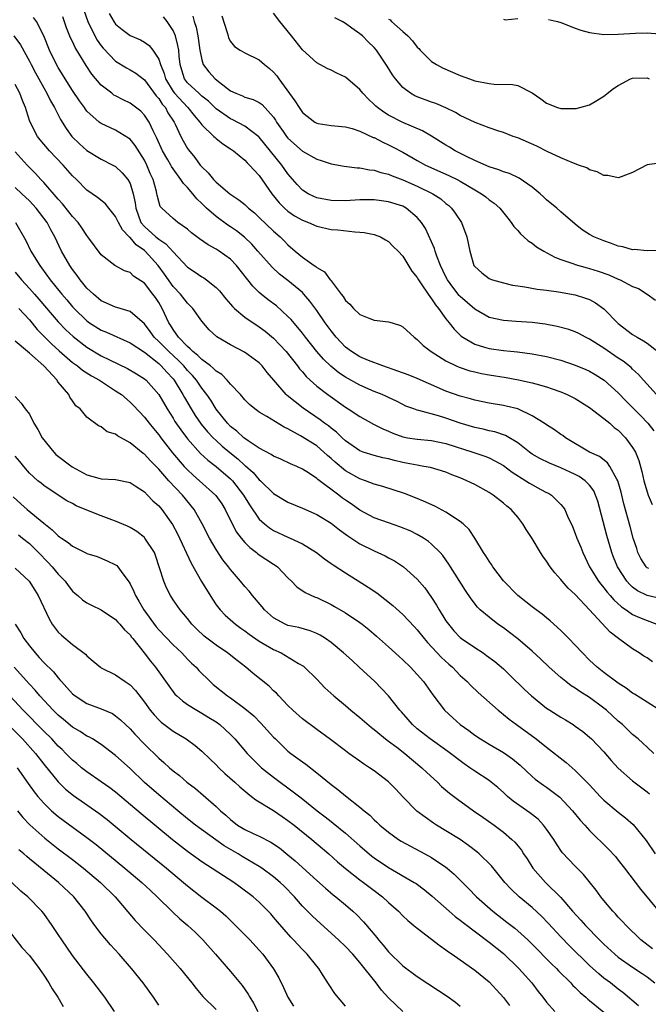
# Model space of a CAD drawing. Units: inches. Extents: x 2517000 to 2520000, y 1533000 to 1536000.
# Drawn here: x 2517172 to 2517259, y 1534886 to 1535023 of the extents above; entities that cross this region are included whole.
import ezdxf

# ---------------------------------------------------------------- set-up
doc = ezdxf.new("R2010")
doc.units = ezdxf.units.IN
doc.header["$MEASUREMENT"] = 0
doc.layers.add('LD25171533_2ft', color=53, linetype='Continuous')

msp = doc.modelspace()

# ---------------------------------------------------------------- linework, layer by layer
at = {"layer": 'LD25171533_2ft'}
for points, elevation in [([(2517180.58, 1535024.58), (2517181.13, 1535023), (2517182.11, 1535021), (2517182.43, 1535020.43), (2517183, 1535019.63), (2517183.28, 1535019.28), (2517185, 1535017.5), (2517186.53, 1535016.53), (2517187, 1535016.27), (2517187.79, 1535015.79), (2517189, 1535014.87), (2517190.66, 1535012.66), (2517191, 1535012.29), (2517191.49, 1535011.49), (2517191.93, 1535011), (2517192.29, 1535010.29), (2517193.16, 1535009), (2517193.31, 1535008.69), (2517194.08, 1535007), (2517194.39, 1535006.39), (2517195, 1535005.33), (2517195.13, 1535005.13), (2517196.04, 1535004.04), (2517196.79, 1535003), (2517197, 1535002.74), (2517197.9, 1535001.9), (2517198.62, 1535001), (2517199, 1535000.6), (2517200.89, 1534999), (2517202.17, 1534998.17), (2517203, 1534997.49), (2517203.51, 1534997), (2517204.33, 1534996.33), (2517205, 1534995.71), (2517207, 1534993.78), (2517207.89, 1534993), (2517208.46, 1534992.46), (2517209, 1534991.88), (2517210, 1534991), (2517211, 1534990.15), (2517212.64, 1534989), (2517212.87, 1534988.87), (2517213, 1534988.73), (2517214.1, 1534988.1), (2517214.89, 1534987), (2517214.95, 1534986.95), (2517215, 1534986.86), (2517216.39, 1534985), (2517216.67, 1534984.67), (2517217, 1534984.12), (2517217.6, 1534983.6), (2517218.12, 1534983), (2517219, 1534982.16), (2517220.39, 1534981.61), (2517221, 1534981.39), (2517223, 1534981.17), (2517223.51, 1534981), (2517224.65, 1534980.65), (2517225, 1534980.46), (2517226.59, 1534979), (2517227, 1534978.7), (2517227.83, 1534977.83), (2517228.92, 1534977), (2517231, 1534975.71), (2517232.44, 1534975), (2517232.83, 1534974.83), (2517234.33, 1534974.33), (2517235, 1534974.16), (2517235.95, 1534973.95), (2517237, 1534973.75), (2517239.37, 1534973.37), (2517241.08, 1534973.08), (2517243, 1534972.66), (2517243.5, 1534972.5), (2517245, 1534972.08), (2517245.81, 1534971.81), (2517247, 1534971.37), (2517247.89, 1534971), (2517249, 1534970.44), (2517251, 1534969.22), (2517253, 1534967.68), (2517253.82, 1534967), (2517254.44, 1534966.44), (2517255, 1534966.05), (2517256.01, 1534965), (2517257, 1534963.65), (2517257.38, 1534963), (2517257.84, 1534961.84), (2517258.29, 1534960.29), (2517258.56, 1534959), (2517259, 1534957.46), (2517259.15, 1534957), (2517259.7, 1534955.7)], 7322), ([(2517261, 1534942.53), (2517259, 1534943.02), (2517257.67, 1534943.67), (2517257, 1534944.18), (2517256.57, 1534944.57), (2517256.19, 1534945), (2517254.88, 1534947), (2517254.33, 1534948.33), (2517254.08, 1534949), (2517253.38, 1534951.38), (2517252.14, 1534956.14), (2517251.84, 1534957), (2517251.58, 1534957.58), (2517251, 1534958.37), (2517250.39, 1534959), (2517249.57, 1534959.57), (2517249, 1534959.88), (2517247, 1534960.81), (2517245.43, 1534961.43), (2517244.09, 1534962.09), (2517243, 1534962.72), (2517242.62, 1534963), (2517241, 1534964.28), (2517239.29, 1534965.29), (2517237.8, 1534965.8), (2517237, 1534965.95), (2517236.17, 1534966.17), (2517235, 1534966.42), (2517233, 1534967.02), (2517231, 1534967.71), (2517229.96, 1534968.04), (2517227.22, 1534968.78), (2517227, 1534968.82), (2517226.51, 1534969), (2517225.41, 1534969.41), (2517225, 1534969.61), (2517224.09, 1534970.09), (2517223, 1534970.58), (2517222.73, 1534970.73), (2517222.11, 1534971), (2517221, 1534971.44), (2517219, 1534972.3), (2517217, 1534973.42), (2517216.06, 1534974.06), (2517214.96, 1534974.96), (2517213.94, 1534975.94), (2517213.01, 1534977.01), (2517211.44, 1534979), (2517211, 1534979.59), (2517209.45, 1534981.45), (2517209, 1534981.91), (2517207.38, 1534983.38), (2517206.23, 1534984.23), (2517205.26, 1534985), (2517205, 1534985.23), (2517204.1, 1534986.1), (2517201.83, 1534989), (2517201, 1534989.87), (2517199.43, 1534991), (2517199, 1534991.29), (2517197.88, 1534991.88), (2517196.7, 1534992.7), (2517195.57, 1534993.57), (2517195, 1534994.07), (2517193.68, 1534995), (2517193, 1534995.54), (2517191.41, 1534997), (2517191.22, 1534997.22), (2517191, 1534997.9), (2517190.78, 1534998.78), (2517190.75, 1534999), (2517190.68, 1534999.32), (2517190.21, 1535001), (2517189.83, 1535001.83), (2517189.34, 1535003), (2517189, 1535003.67), (2517187.72, 1535005.72), (2517187, 1535006.59), (2517186.77, 1535006.77), (2517185, 1535007.87), (2517183, 1535008.8), (2517182.72, 1535009), (2517181, 1535010.53), (2517180.79, 1535010.79), (2517180.65, 1535011), (2517179.96, 1535011.96), (2517179, 1535013.38), (2517177.98, 1535015), (2517177.62, 1535015.62), (2517177, 1535016.61), (2517176.78, 1535017), (2517175.79, 1535019), (2517175, 1535021), (2517173.96, 1535023), (2517173.57, 1535023.57)], 7318), ([(2517259.23, 1534946.77), (2517259, 1534946.88), (2517258.88, 1534947), (2517258.16, 1534948.16), (2517257.74, 1534949), (2517257.56, 1534949.56), (2517257.06, 1534951), (2517256.64, 1534952.64), (2517255.78, 1534955.78), (2517255.5, 1534957), (2517255.4, 1534957.4), (2517254.93, 1534959), (2517254.8, 1534959.2), (2517253.8, 1534961), (2517253.48, 1534961.48), (2517252.36, 1534962.36), (2517250.98, 1534963), (2517247.65, 1534965), (2517247.29, 1534965.29), (2517247, 1534965.46), (2517246.1, 1534966.1), (2517245, 1534966.77), (2517244.68, 1534967), (2517243, 1534968.05), (2517241, 1534969), (2517239.4, 1534969.4), (2517239, 1534969.48), (2517237, 1534969.81), (2517235, 1534970.21), (2517234.4, 1534970.4), (2517233, 1534970.77), (2517231, 1534971.5), (2517228.55, 1534972.55), (2517227, 1534973.25), (2517225.74, 1534973.74), (2517224.28, 1534974.28), (2517222.23, 1534975), (2517220.23, 1534975.77), (2517219, 1534976.29), (2517217.86, 1534977), (2517217, 1534977.62), (2517215.7, 1534979), (2517215, 1534979.87), (2517214.19, 1534981), (2517213, 1534982.73), (2517212.05, 1534984.05), (2517211.22, 1534985), (2517211, 1534985.22), (2517209, 1534986.89), (2517207.81, 1534987.81), (2517206.78, 1534988.78), (2517204.81, 1534991), (2517203.95, 1534991.95), (2517202.93, 1534992.93), (2517201.82, 1534993.82), (2517201, 1534994.41), (2517200.64, 1534994.64), (2517199, 1534995.81), (2517197.65, 1534997), (2517197.32, 1534997.32), (2517197, 1534997.64), (2517196.29, 1534998.29), (2517195.76, 1534999), (2517195, 1534999.89), (2517194.43, 1535000.43), (2517194.09, 1535001), (2517193, 1535002.47), (2517192.78, 1535002.78), (2517192.68, 1535003), (2517192.27, 1535003.73), (2517191.54, 1535005), (2517190.75, 1535006.75), (2517190.21, 1535007.79), (2517189.65, 1535009), (2517189, 1535009.96), (2517188.49, 1535010.49), (2517187, 1535011.61), (2517186.07, 1535012.07), (2517185, 1535012.63), (2517184.76, 1535012.76), (2517184.45, 1535013), (2517183, 1535014.14), (2517181.69, 1535015.69), (2517180.89, 1535016.89), (2517179.38, 1535019.38), (2517179, 1535020.2), (2517178.73, 1535020.73), (2517178.14, 1535022.14), (2517177.65, 1535023.65)], 7320), ([(2517184.11, 1535024.11), (2517184.75, 1535023), (2517185, 1535022.64), (2517185.89, 1535021.89), (2517187, 1535021.07), (2517188.45, 1535020.45), (2517189, 1535020.13), (2517189.66, 1535019.66), (2517190.18, 1535019), (2517191, 1535017.75), (2517191.24, 1535017), (2517191.75, 1535015.75), (2517191.95, 1535015), (2517193, 1535013.26), (2517193.19, 1535013), (2517195.04, 1535011), (2517195.92, 1535009.92), (2517196.73, 1535009), (2517197, 1535008.62), (2517198.69, 1535007), (2517198.84, 1535006.84), (2517199, 1535006.7), (2517199.95, 1535005.95), (2517201, 1535005.28), (2517201.4, 1535005), (2517203, 1535003.67), (2517203.31, 1535003.31), (2517203.65, 1535003), (2517204.27, 1535002.27), (2517205, 1535001.53), (2517206.74, 1534999), (2517207.75, 1534997.75), (2517208.51, 1534997), (2517209, 1534996.57), (2517209.93, 1534995.93), (2517211, 1534995.32), (2517211.84, 1534995), (2517213, 1534994.47), (2517215, 1534994.01), (2517215.95, 1534993.95), (2517218.33, 1534993.67), (2517219, 1534993.66), (2517219.6, 1534993.6), (2517221, 1534993.33), (2517221.9, 1534993), (2517222.58, 1534992.58), (2517223, 1534992.36), (2517223.64, 1534991.64), (2517224.36, 1534991), (2517225, 1534990.31), (2517226.23, 1534988.23), (2517227, 1534987.33), (2517227.18, 1534987), (2517227.56, 1534986.44), (2517228.5, 1534985), (2517229, 1534984.35), (2517229.52, 1534983.52), (2517229.96, 1534983), (2517231, 1534981.57), (2517231.46, 1534981), (2517232.12, 1534980.12), (2517233.14, 1534979.14), (2517233.34, 1534979), (2517235, 1534978.02), (2517236.37, 1534977.63), (2517237, 1534977.43), (2517239, 1534977.17), (2517240.97, 1534976.97), (2517243, 1534976.7), (2517245, 1534976.31), (2517247, 1534975.79), (2517249, 1534975.11), (2517250.48, 1534974.48), (2517251, 1534974.25), (2517251.79, 1534973.79), (2517253.02, 1534973.02), (2517255, 1534971.23), (2517256.1, 1534970.1), (2517258.1, 1534968.1), (2517259.12, 1534967), (2517259.97, 1534965.97)], 7324), ([(2517260.33, 1534971), (2517258.51, 1534973), (2517257.81, 1534973.81), (2517257, 1534974.54), (2517256.78, 1534974.78), (2517255.67, 1534975.67), (2517255, 1534976.09), (2517253, 1534977.46), (2517251, 1534978.74), (2517250.45, 1534979), (2517249.52, 1534979.52), (2517249, 1534979.76), (2517248.09, 1534980.09), (2517246.5, 1534980.5), (2517244.8, 1534980.8), (2517243, 1534981.04), (2517240.79, 1534981.21), (2517239, 1534981.33), (2517237, 1534981.76), (2517235, 1534982.89), (2517233, 1534984.67), (2517232.84, 1534984.84), (2517231.96, 1534985.96), (2517231.22, 1534987), (2517231, 1534987.42), (2517230.23, 1534989), (2517229.72, 1534990.28), (2517229.48, 1534991), (2517229.39, 1534991.39), (2517228.15, 1534994.15), (2517227.59, 1534995), (2517227, 1534995.7), (2517225.46, 1534997), (2517225, 1534997.25), (2517223, 1534997.89), (2517222.02, 1534998.02), (2517221, 1534998.13), (2517219, 1534998.13), (2517217, 1534998.03), (2517215, 1534998.06), (2517213, 1534998.45), (2517212.61, 1534998.61), (2517211.81, 1534999), (2517211, 1534999.51), (2517210.27, 1535000.27), (2517209, 1535001.78), (2517208.16, 1535003), (2517205, 1535006.89), (2517204.94, 1535006.94), (2517203, 1535008.44), (2517201.32, 1535009.32), (2517201, 1535009.44), (2517199, 1535010.83), (2517197.91, 1535011.91), (2517197, 1535012.62), (2517196.81, 1535012.81), (2517196.57, 1535013), (2517195, 1535014.47), (2517194.6, 1535015), (2517194.21, 1535016.21), (2517193.98, 1535017), (2517193.84, 1535018.16), (2517193.78, 1535019), (2517193.68, 1535019.68), (2517193.33, 1535021), (2517193, 1535021.77), (2517192.17, 1535023), (2517191.67, 1535023.67)], 7326), ([(2517195.76, 1535023.76), (2517195.95, 1535023), (2517196.21, 1535022.21), (2517196.45, 1535021), (2517196.73, 1535019), (2517197, 1535017.68), (2517197.21, 1535017), (2517197.98, 1535015.98), (2517198.88, 1535015), (2517199.49, 1535014.51), (2517201, 1535013.36), (2517201.76, 1535013), (2517202.65, 1535012.65), (2517203, 1535012.48), (2517204.15, 1535012.15), (2517205, 1535011.72), (2517205.42, 1535011.42), (2517207, 1535009.68), (2517207.27, 1535009.27), (2517207.42, 1535009), (2517208.31, 1535007.69), (2517208.78, 1535007), (2517209, 1535006.73), (2517211, 1535004.95), (2517213, 1535003.8), (2517213.63, 1535003.63), (2517215, 1535003.15), (2517216.84, 1535002.84), (2517218.62, 1535002.62), (2517219, 1535002.61), (2517220.33, 1535002.33), (2517221, 1535002.29), (2517221.95, 1535001.95), (2517223, 1535001.75), (2517223.5, 1535001.5), (2517225, 1535000.96), (2517227, 1535000.07), (2517229.19, 1534999), (2517230.27, 1534998.27), (2517231, 1534997.66), (2517231.38, 1534997.38), (2517231.78, 1534997), (2517232.29, 1534996.29), (2517233.18, 1534995), (2517233.92, 1534993), (2517234.31, 1534991), (2517234.9, 1534989), (2517235, 1534988.85), (2517235.98, 1534987.98), (2517237, 1534987.18), (2517237.12, 1534987.12), (2517237.47, 1534987), (2517239, 1534986.57), (2517240.28, 1534986.28), (2517241, 1534986.16), (2517241.98, 1534986.02), (2517243.69, 1534985.69), (2517245, 1534985.57), (2517246.65, 1534985.35), (2517249, 1534984.89), (2517250.45, 1534984.45), (2517251, 1534984.24), (2517251.81, 1534983.81), (2517253, 1534982.97), (2517255, 1534980.91), (2517257, 1534979.4), (2517257.62, 1534979), (2517258.52, 1534978.52), (2517259, 1534978.18), (2517260.51, 1534977)], 7328), ([(2517199.81, 1535023.81), (2517200.53, 1535021.47), (2517200.65, 1535021), (2517200.73, 1535020.73), (2517201, 1535020.21), (2517201.54, 1535019.54), (2517202.35, 1535019), (2517203, 1535018.63), (2517205, 1535017.68), (2517205.74, 1535017), (2517206.44, 1535016.44), (2517207, 1535015.94), (2517207.43, 1535015.43), (2517207.72, 1535015), (2517209.97, 1535011.97), (2517210.55, 1535011), (2517211, 1535010.34), (2517212.73, 1535009), (2517213, 1535008.84), (2517213.19, 1535008.81), (2517215, 1535008.53), (2517215.52, 1535008.48), (2517217, 1535008.31), (2517217.92, 1535008.08), (2517219, 1535007.71), (2517220.86, 1535006.86), (2517221, 1535006.82), (2517222.19, 1535006.19), (2517223, 1535005.84), (2517223.56, 1535005.56), (2517225, 1535004.78), (2517227, 1535003.63), (2517228.15, 1535003), (2517231, 1535001.75), (2517231.51, 1535001.51), (2517232.55, 1535001), (2517233, 1535000.75), (2517235, 1534999.54), (2517235.96, 1534999), (2517236.55, 1534998.55), (2517237, 1534998.16), (2517237.69, 1534997.69), (2517238.49, 1534997), (2517239.6, 1534995.6), (2517240.08, 1534995), (2517240.45, 1534994.45), (2517241, 1534993.87), (2517241.4, 1534993.4), (2517241.86, 1534993), (2517242.45, 1534992.45), (2517243, 1534992.12), (2517243.62, 1534991.62), (2517244.61, 1534991), (2517246.14, 1534990.14), (2517247, 1534989.82), (2517248.79, 1534989.21), (2517249, 1534989.13), (2517250.66, 1534988.66), (2517251, 1534988.58), (2517252.2, 1534988.2), (2517253.69, 1534987.69), (2517255, 1534987.1), (2517255.25, 1534987), (2517257, 1534986.09), (2517257.79, 1534985.79), (2517259.03, 1534985), (2517260.19, 1534984.19)], 7330), ([(2517261, 1534991.11), (2517259, 1534991.03), (2517257.21, 1534991.21), (2517257, 1534991.2), (2517255.61, 1534991.61), (2517255, 1534991.71), (2517254.07, 1534992.07), (2517253, 1534992.42), (2517251.6, 1534993), (2517251, 1534993.33), (2517249.99, 1534993.99), (2517249, 1534994.76), (2517247, 1534996.48), (2517246.42, 1534997), (2517245, 1534998.16), (2517244.56, 1534998.56), (2517244.11, 1534999), (2517243, 1534999.91), (2517241.19, 1535001.19), (2517239.83, 1535001.83), (2517239, 1535002.07), (2517238.34, 1535002.34), (2517237, 1535002.76), (2517235, 1535003.64), (2517233.76, 1535004.24), (2517232.28, 1535005), (2517231.5, 1535005.5), (2517231, 1535005.78), (2517229, 1535007.02), (2517227.75, 1535007.75), (2517225, 1535008.92), (2517223, 1535009.97), (2517222.35, 1535010.35), (2517221.48, 1535011), (2517221.23, 1535011.23), (2517221, 1535011.46), (2517220.19, 1535012.19), (2517219.42, 1535013), (2517219, 1535013.52), (2517217, 1535015.24), (2517215.8, 1535015.8), (2517215, 1535016.23), (2517214.45, 1535016.45), (2517213, 1535017.24), (2517211, 1535019.07), (2517209.48, 1535021), (2517207.86, 1535023), (2517207, 1535024.15)], 7332), ([(2517260.75, 1535003.25), (2517259, 1535003.05), (2517257, 1535001.97), (2517255.38, 1535001.38), (2517255, 1535001.22), (2517253.54, 1535001.54), (2517253, 1535001.54), (2517252.06, 1535002.06), (2517251, 1535002.35), (2517250.6, 1535002.6), (2517249.44, 1535003), (2517249.13, 1535003.13), (2517248.76, 1535003.24), (2517247, 1535003.99), (2517245.11, 1535004.89), (2517243.64, 1535005.64), (2517241, 1535006.78), (2517240.34, 1535007), (2517239, 1535007.52), (2517238.23, 1535007.77), (2517237, 1535008.19), (2517235.07, 1535008.93), (2517233, 1535009.93), (2517232.34, 1535010.34), (2517231, 1535010.97), (2517229.57, 1535011.57), (2517229, 1535011.76), (2517227, 1535012.51), (2517226.67, 1535012.67), (2517226.07, 1535013), (2517225, 1535013.82), (2517223.96, 1535015), (2517223.56, 1535015.56), (2517222.8, 1535016.8), (2517221.34, 1535019), (2517221, 1535019.39), (2517220.18, 1535020.18), (2517219.38, 1535021), (2517219, 1535021.31), (2517217.9, 1535022.1), (2517217, 1535022.71), (2517216.53, 1535023), (2517215.54, 1535023.54)], 7334), ([(2517223, 1535023.33), (2517223.22, 1535023.22), (2517223.43, 1535023), (2517225, 1535021.62), (2517225.68, 1535021), (2517226.33, 1535020.33), (2517227, 1535019.44), (2517227.24, 1535019.24), (2517227.43, 1535019), (2517229, 1535017.44), (2517229.67, 1535017), (2517230.54, 1535016.54), (2517233, 1535015.5), (2517234.29, 1535015), (2517235, 1535014.75), (2517237, 1535014.36), (2517237.72, 1535014.28), (2517240.25, 1535014.25), (2517241, 1535014.08), (2517242.9, 1535013.1), (2517243, 1535013.06), (2517244.21, 1535012.21), (2517245, 1535011.61), (2517246.53, 1535011), (2517247, 1535010.86), (2517249, 1535010.86), (2517249.13, 1535010.87), (2517249.63, 1535011), (2517251, 1535011.38), (2517251.99, 1535011.99), (2517253, 1535012.58), (2517254.33, 1535013.67), (2517255, 1535014.11), (2517255.57, 1535014.43), (2517256.72, 1535015), (2517257, 1535015.1), (2517259, 1535015.14), (2517259.11, 1535015.11), (2517259.32, 1535015)], 7336), ([(2517239, 1535023.32), (2517239.26, 1535023.26), (2517241, 1535023.42)], 7338), ([(2517245.27, 1535023.27), (2517246.54, 1535023), (2517247, 1535022.87), (2517249, 1535022.07), (2517249.79, 1535021.79), (2517251, 1535021.46), (2517253, 1535021.22), (2517255, 1535021.26), (2517257.4, 1535021.4), (2517259, 1535021.45), (2517260.72, 1535021.28)], 7338), ([(2517170.8, 1535021), (2517171.76, 1535019.76), (2517173, 1535017.47), (2517173.23, 1535017), (2517173.84, 1535015.84), (2517175, 1535013.76), (2517175.44, 1535013), (2517175.94, 1535011.94), (2517176.49, 1535011), (2517177.33, 1535009.33), (2517178.1, 1535008.1), (2517178.91, 1535007), (2517179.95, 1535005.95), (2517181, 1535005.01), (2517183, 1535003.81), (2517184.61, 1535003), (2517185, 1535002.78), (2517185.92, 1535001.92), (2517186.68, 1535001), (2517187, 1535000.42), (2517187.46, 1534999), (2517187.72, 1534997.72), (2517187.8, 1534997), (2517188.53, 1534995), (2517189, 1534994.42), (2517190.59, 1534993), (2517191, 1534992.66), (2517192.01, 1534992.01), (2517193, 1534990.91), (2517195, 1534988.77), (2517196.07, 1534988.07), (2517197, 1534987.41), (2517197.27, 1534987.27), (2517197.65, 1534987), (2517199, 1534985.94), (2517199.45, 1534985.46), (2517200.35, 1534984.35), (2517201, 1534983.61), (2517201.27, 1534983.27), (2517201.55, 1534983), (2517203, 1534981.79), (2517204.14, 1534981), (2517204.66, 1534980.66), (2517205, 1534980.45), (2517205.84, 1534979.84), (2517207, 1534978.88), (2517208.75, 1534977), (2517210.32, 1534975), (2517210.6, 1534974.6), (2517211, 1534974.16), (2517211.52, 1534973.52), (2517212.09, 1534973), (2517213, 1534972.2), (2517214.55, 1534971), (2517217, 1534969.25), (2517217.4, 1534969), (2517219, 1534967.93), (2517220.89, 1534966.89), (2517222.21, 1534966.21), (2517223, 1534965.9), (2517223.62, 1534965.62), (2517225, 1534965.13), (2517225.64, 1534965), (2517227, 1534964.77), (2517229, 1534964.6), (2517231, 1534964.21), (2517234.76, 1534963), (2517236.41, 1534962.41), (2517237, 1534962.17), (2517237.79, 1534961.79), (2517239, 1534961.12), (2517240.21, 1534960.21), (2517242.13, 1534959), (2517242.65, 1534958.65), (2517244.21, 1534957.79), (2517245, 1534957.38), (2517245.26, 1534957.26), (2517245.69, 1534957), (2517247, 1534955.7), (2517247.33, 1534955.33), (2517247.54, 1534955), (2517247.93, 1534954.07), (2517248.61, 1534952.61), (2517249, 1534951.66), (2517249.23, 1534951), (2517249.76, 1534949.76), (2517250.04, 1534949), (2517251, 1534947), (2517252.23, 1534945), (2517252.56, 1534944.56), (2517253, 1534944.06), (2517253.46, 1534943.46), (2517253.86, 1534943), (2517254.38, 1534942.38), (2517255.43, 1534941.43), (2517256.09, 1534941), (2517257, 1534940.36), (2517257.94, 1534939.94), (2517259, 1534939.5), (2517260.36, 1534939)], 7316), ([(2517259.77, 1534933.77), (2517259, 1534934.3), (2517258.56, 1534934.56), (2517257.91, 1534935), (2517257, 1534935.56), (2517255.01, 1534937.01), (2517253.88, 1534937.88), (2517251, 1534941.02), (2517249, 1534943.12), (2517248.02, 1534944.02), (2517247.17, 1534945), (2517247, 1534945.22), (2517246.15, 1534946.15), (2517245.5, 1534947), (2517245, 1534947.8), (2517244.48, 1534948.48), (2517244.15, 1534949), (2517243, 1534950.94), (2517242.18, 1534952.18), (2517241.72, 1534953), (2517241, 1534953.92), (2517240.09, 1534955), (2517239.47, 1534955.47), (2517239, 1534955.88), (2517237.58, 1534957), (2517237, 1534957.36), (2517235, 1534958.46), (2517233.89, 1534959), (2517233, 1534959.38), (2517231.83, 1534959.83), (2517231, 1534960.18), (2517228.83, 1534960.83), (2517227.91, 1534961), (2517227, 1534961.15), (2517225.47, 1534961.47), (2517225, 1534961.55), (2517223.82, 1534961.82), (2517223, 1534962.04), (2517222.21, 1534962.21), (2517221, 1534962.51), (2517219.47, 1534963), (2517219, 1534963.17), (2517217, 1534964.57), (2517216.53, 1534965), (2517215.75, 1534965.75), (2517215, 1534966.31), (2517214.63, 1534966.63), (2517214.1, 1534967), (2517213.48, 1534967.48), (2517211.13, 1534969.13), (2517208.88, 1534970.88), (2517208.74, 1534971), (2517207.01, 1534973), (2517206.1, 1534974.1), (2517205.42, 1534975), (2517205, 1534975.43), (2517202.94, 1534976.94), (2517201, 1534977.94), (2517199.07, 1534979.07), (2517198.04, 1534980.04), (2517197, 1534981.25), (2517195.74, 1534983), (2517195.38, 1534983.38), (2517195, 1534983.73), (2517194.01, 1534985), (2517193, 1534986.07), (2517191.79, 1534987.79), (2517190.91, 1534989), (2517189.09, 1534991), (2517189, 1534991.08), (2517187.87, 1534991.87), (2517187, 1534992.89), (2517186.93, 1534992.93), (2517186.88, 1534993), (2517185.95, 1534993.95), (2517185.38, 1534995), (2517185.27, 1534995.27), (2517185, 1534995.84), (2517184.04, 1534997), (2517183.59, 1534997.59), (2517182.48, 1534998.48), (2517181, 1534999.49), (2517179.53, 1535001), (2517179, 1535001.51), (2517177.69, 1535003), (2517175.79, 1535005), (2517174.51, 1535006.51), (2517174.13, 1535007), (2517173.06, 1535009.06), (2517172.57, 1535010.57), (2517172.44, 1535011), (2517172.02, 1535012.02), (2517171.65, 1535013), (2517171, 1535014.22)], 7314), ([(2517260.93, 1534926.93), (2517259, 1534928.12), (2517257.25, 1534929.25), (2517257, 1534929.4), (2517256.1, 1534930.1), (2517255, 1534930.77), (2517253, 1534932.27), (2517252.06, 1534933), (2517251, 1534934.01), (2517250, 1534935), (2517249, 1534936.1), (2517248.11, 1534937), (2517247.57, 1534937.57), (2517247, 1534938.12), (2517245.49, 1534939.49), (2517245, 1534939.88), (2517244.4, 1534940.4), (2517243.55, 1534941), (2517243, 1534941.42), (2517242.14, 1534942.14), (2517241, 1534943), (2517239, 1534945.05), (2517237.52, 1534947), (2517237.33, 1534947.33), (2517237, 1534947.77), (2517236.53, 1534948.53), (2517236.21, 1534949), (2517235, 1534951), (2517234.21, 1534952.21), (2517233.38, 1534953), (2517233, 1534953.32), (2517232.17, 1534953.83), (2517231, 1534954.62), (2517229.45, 1534955.45), (2517227.86, 1534956.14), (2517227, 1534956.54), (2517225.24, 1534957.24), (2517222.21, 1534958.21), (2517221, 1534958.54), (2517219.8, 1534959), (2517219, 1534959.26), (2517217, 1534960.38), (2517215.57, 1534961.57), (2517215, 1534962.12), (2517214.52, 1534962.52), (2517214.01, 1534963), (2517213, 1534963.84), (2517210.76, 1534965.24), (2517209, 1534966.22), (2517208.46, 1534966.46), (2517206.05, 1534967.95), (2517205, 1534968.56), (2517204.74, 1534968.73), (2517204.39, 1534969), (2517203.63, 1534969.63), (2517203, 1534970.26), (2517202.38, 1534971), (2517201, 1534972.47), (2517200.55, 1534973), (2517199.79, 1534973.79), (2517199, 1534974.28), (2517198.65, 1534974.65), (2517198.22, 1534975), (2517197, 1534975.91), (2517196.46, 1534976.46), (2517195.74, 1534977), (2517195.4, 1534977.4), (2517195, 1534977.7), (2517193.75, 1534979), (2517193, 1534980.09), (2517192.66, 1534980.66), (2517192.42, 1534981), (2517191.49, 1534983), (2517191, 1534983.83), (2517190.53, 1534984.53), (2517190.2, 1534985), (2517189, 1534986.52), (2517187.5, 1534987.5), (2517187, 1534988.01), (2517186.24, 1534988.24), (2517184.9, 1534989), (2517183, 1534990.48), (2517181.15, 1534993), (2517181, 1534993.17), (2517180.27, 1534994.27), (2517179.76, 1534995), (2517179, 1534995.82), (2517178.49, 1534996.49), (2517177.61, 1534997.61), (2517177, 1534998.26), (2517175, 1535000.57), (2517174.59, 1535001), (2517173.84, 1535001.84), (2517172.7, 1535003), (2517171, 1535004.84)], 7312), ([(2517259.97, 1534921), (2517259, 1534921.85), (2517258.41, 1534922.41), (2517257.75, 1534923), (2517257, 1534923.62), (2517255.57, 1534925), (2517255, 1534925.48), (2517253.37, 1534927), (2517253, 1534927.31), (2517251, 1534928.8), (2517249.62, 1534929.62), (2517249, 1534930.08), (2517248.42, 1534930.42), (2517247.68, 1534931), (2517247, 1534931.57), (2517245.39, 1534933), (2517244.17, 1534934.17), (2517243, 1534935.24), (2517241, 1534936.97), (2517239.86, 1534937.86), (2517239, 1534938.49), (2517238.24, 1534939), (2517237, 1534939.96), (2517235.78, 1534941), (2517235.39, 1534941.39), (2517234.53, 1534942.53), (2517233.72, 1534943.72), (2517231.39, 1534947.39), (2517230.56, 1534948.56), (2517230.17, 1534949), (2517229, 1534950.16), (2517228.55, 1534950.55), (2517227.85, 1534951), (2517227, 1534951.5), (2517226, 1534952), (2517224.58, 1534952.58), (2517223, 1534953.11), (2517221, 1534953.85), (2517219, 1534954.91), (2517217.78, 1534955.78), (2517217, 1534956.29), (2517216.59, 1534956.59), (2517216.06, 1534957), (2517213.17, 1534959.17), (2517213, 1534959.33), (2517212.01, 1534959.99), (2517211, 1534960.63), (2517210.22, 1534961), (2517209.36, 1534961.36), (2517207.99, 1534961.99), (2517207, 1534962.43), (2517206.67, 1534962.67), (2517205, 1534963.56), (2517203.44, 1534964.56), (2517203, 1534964.87), (2517202.83, 1534965), (2517201.89, 1534965.89), (2517201, 1534966.56), (2517200.57, 1534967), (2517199, 1534968.99), (2517198.24, 1534970.24), (2517197.71, 1534971), (2517197, 1534971.9), (2517196.27, 1534973), (2517195.68, 1534973.68), (2517195, 1534974.38), (2517194.48, 1534975), (2517193.75, 1534975.75), (2517192.39, 1534977), (2517191, 1534978.42), (2517190.38, 1534979), (2517189.81, 1534979.81), (2517189, 1534980.86), (2517187, 1534982.59), (2517185.16, 1534983.16), (2517185, 1534983.2), (2517183, 1534984.09), (2517181.9, 1534985), (2517181, 1534985.86), (2517180.06, 1534987), (2517179.62, 1534987.62), (2517179, 1534988.44), (2517178.61, 1534989), (2517177.48, 1534991), (2517176.54, 1534993), (2517175.99, 1534993.98), (2517175.47, 1534995), (2517173.94, 1534997), (2517173.49, 1534997.49), (2517173, 1534997.99), (2517171.95, 1534999), (2517171, 1534999.89)], 7310), ([(2517171.05, 1534995), (2517172.47, 1534992.47), (2517173.21, 1534991), (2517174.43, 1534989), (2517174.68, 1534988.68), (2517175.89, 1534987), (2517177.29, 1534985.29), (2517177.5, 1534985), (2517178.2, 1534984.2), (2517179, 1534983.23), (2517179.21, 1534983), (2517181, 1534981.27), (2517181.38, 1534981), (2517183, 1534979.97), (2517183.71, 1534979.71), (2517187, 1534978.24), (2517189, 1534976.91), (2517191, 1534975.34), (2517191.36, 1534975), (2517192.11, 1534974.11), (2517193, 1534973.2), (2517193.17, 1534973), (2517194.37, 1534971), (2517194.58, 1534970.58), (2517195.51, 1534969), (2517196.08, 1534968.08), (2517196.91, 1534966.9), (2517197.81, 1534965.81), (2517198.57, 1534965), (2517199, 1534964.59), (2517199.83, 1534963.83), (2517200.92, 1534962.92), (2517202.03, 1534962.03), (2517203, 1534961.13), (2517203.08, 1534961.08), (2517204.13, 1534960.13), (2517205, 1534959.13), (2517205.16, 1534959), (2517207, 1534957.21), (2517209, 1534956.01), (2517211, 1534955.16), (2517213, 1534954.28), (2517215, 1534953.07), (2517216.16, 1534952.16), (2517217, 1534951.57), (2517217.32, 1534951.32), (2517219, 1534950.21), (2517221, 1534949.22), (2517221.52, 1534949), (2517222.52, 1534948.52), (2517223, 1534948.25), (2517223.82, 1534947.82), (2517225.07, 1534947), (2517227, 1534945.29), (2517228.05, 1534944.05), (2517229, 1534942.71), (2517229.67, 1534941.67), (2517230.05, 1534941), (2517231, 1534939.47), (2517231.33, 1534939), (2517232.09, 1534938.09), (2517233, 1534937.15), (2517233.18, 1534937), (2517235, 1534935.74), (2517236.16, 1534935), (2517236.66, 1534934.66), (2517237.8, 1534933.8), (2517239, 1534932.76), (2517239.9, 1534931.9), (2517241.92, 1534929.92), (2517242.89, 1534929), (2517245, 1534927.31), (2517245.46, 1534927), (2517247, 1534926.02), (2517247.65, 1534925.65), (2517248.72, 1534925), (2517249, 1534924.81), (2517250.04, 1534924.04), (2517251, 1534923.24), (2517251.26, 1534923), (2517253, 1534921.19), (2517254.02, 1534920.02), (2517255, 1534918.93), (2517257, 1534917.19), (2517259, 1534915.65), (2517259.35, 1534915.35)], 7308), ([(2517171, 1534988.08), (2517171.87, 1534987), (2517173, 1534985.79), (2517173.68, 1534985), (2517174.31, 1534984.31), (2517176.14, 1534982.14), (2517177, 1534981.14), (2517178.05, 1534980.05), (2517179.08, 1534979.08), (2517181, 1534977.6), (2517183, 1534976.43), (2517184.14, 1534975.86), (2517186.66, 1534974.66), (2517187.91, 1534973.91), (2517189, 1534973.2), (2517189.24, 1534973), (2517191, 1534971.01), (2517192.17, 1534969), (2517193, 1534967.72), (2517193.26, 1534967.26), (2517194.07, 1534966.07), (2517195, 1534964.82), (2517196.81, 1534962.81), (2517197.85, 1534961.85), (2517199, 1534961), (2517201, 1534959.27), (2517201.27, 1534959), (2517202.8, 1534957), (2517203.62, 1534955.62), (2517205, 1534953.65), (2517205.72, 1534953), (2517206.43, 1534952.43), (2517207, 1534952.07), (2517209, 1534951.13), (2517209.32, 1534951), (2517211, 1534950.21), (2517212.97, 1534949), (2517214.1, 1534948.1), (2517215, 1534947.47), (2517215.27, 1534947.27), (2517217, 1534946.15), (2517220.18, 1534944.18), (2517221.35, 1534943.35), (2517223.59, 1534941.59), (2517225, 1534940.35), (2517226.63, 1534938.63), (2517227, 1534938.23), (2517227.95, 1534937), (2517228.43, 1534936.43), (2517230.37, 1534934.37), (2517231.41, 1534933.41), (2517231.9, 1534933), (2517233, 1534931.87), (2517233.96, 1534931), (2517234.46, 1534930.46), (2517235.48, 1534929.48), (2517238.27, 1534927), (2517238.67, 1534926.67), (2517239, 1534926.43), (2517239.78, 1534925.78), (2517240.81, 1534925), (2517243.56, 1534923), (2517245, 1534921.88), (2517247.74, 1534919.74), (2517248.56, 1534919), (2517249, 1534918.63), (2517250.81, 1534916.81), (2517251, 1534916.59), (2517252.48, 1534915), (2517253, 1534914.47), (2517255, 1534912.8), (2517256.01, 1534912.01), (2517257.06, 1534911.06), (2517258.86, 1534908.86), (2517260.15, 1534907)], 7306), ([(2517171.54, 1534983), (2517173, 1534981.43), (2517174.09, 1534980.09), (2517176.07, 1534978.07), (2517177.12, 1534977.12), (2517179, 1534975.49), (2517179.68, 1534975), (2517180.4, 1534974.4), (2517181.62, 1534973.62), (2517182.73, 1534973), (2517185, 1534971.55), (2517185.8, 1534971), (2517187, 1534969.97), (2517187.49, 1534969.49), (2517189, 1534967.84), (2517189.65, 1534967), (2517190.26, 1534966.26), (2517191, 1534965.4), (2517191.29, 1534965), (2517192.91, 1534962.91), (2517194.53, 1534961), (2517195, 1534960.51), (2517195.78, 1534959.78), (2517196.68, 1534959), (2517198.95, 1534956.95), (2517199.77, 1534955.77), (2517200.25, 1534955), (2517201.22, 1534953), (2517201.84, 1534951.84), (2517202.47, 1534951), (2517203, 1534950.37), (2517203.69, 1534949.69), (2517204.62, 1534949), (2517204.82, 1534948.82), (2517205, 1534948.69), (2517207, 1534947.36), (2517207.22, 1534947.22), (2517207.52, 1534947), (2517209, 1534945.45), (2517209.47, 1534945), (2517210.22, 1534944.22), (2517211.4, 1534943.4), (2517212.77, 1534942.77), (2517213, 1534942.7), (2517215, 1534941.75), (2517215.49, 1534941.49), (2517217, 1534940.6), (2517219, 1534939.24), (2517219.31, 1534939), (2517220.25, 1534938.25), (2517221.33, 1534937.33), (2517223, 1534935.84), (2517224.48, 1534934.48), (2517225, 1534934.02), (2517226.04, 1534933), (2517227, 1534931.99), (2517227.87, 1534931), (2517229.17, 1534929.17), (2517230.81, 1534927), (2517231.95, 1534925.95), (2517233, 1534925.01), (2517234.18, 1534924.18), (2517235, 1534923.55), (2517235.8, 1534923), (2517237, 1534922.26), (2517239, 1534921.11), (2517240.25, 1534920.25), (2517241.34, 1534919.34), (2517243, 1534917.76), (2517243.4, 1534917.4), (2517244.57, 1534916.57), (2517245, 1534916.3), (2517245.75, 1534915.75), (2517246.88, 1534914.88), (2517248.63, 1534913), (2517249.68, 1534911.68), (2517250.32, 1534911), (2517251, 1534910.23), (2517253.64, 1534907.64), (2517254.6, 1534906.6), (2517255, 1534906.12), (2517255.88, 1534905), (2517258.08, 1534902.08), (2517260.8, 1534898.8)], 7304), ([(2517259.77, 1534893.77), (2517258.15, 1534895), (2517256.09, 1534897), (2517255.58, 1534897.58), (2517255, 1534898.18), (2517254.63, 1534898.63), (2517254.24, 1534899), (2517253, 1534900.47), (2517252.57, 1534901), (2517251.92, 1534901.92), (2517250.13, 1534904.13), (2517249, 1534905.26), (2517247.2, 1534907.2), (2517246.38, 1534908.37), (2517246, 1534909), (2517245, 1534910.45), (2517244.59, 1534911), (2517243.82, 1534911.82), (2517242.7, 1534912.7), (2517240.34, 1534914.34), (2517239.56, 1534915), (2517239, 1534915.53), (2517238.22, 1534916.22), (2517237.29, 1534917), (2517237, 1534917.22), (2517235, 1534918.51), (2517234.32, 1534919), (2517233.53, 1534919.53), (2517231.26, 1534921.26), (2517228.79, 1534923), (2517227, 1534924.42), (2517226.33, 1534925), (2517225.72, 1534925.72), (2517224.79, 1534926.79), (2517224.59, 1534927), (2517223.01, 1534929.01), (2517222.04, 1534930.04), (2517221.08, 1534931), (2517218.93, 1534933), (2517217.92, 1534933.92), (2517216.75, 1534935), (2517215, 1534936.44), (2517214.21, 1534937), (2517213.47, 1534937.47), (2517213, 1534937.7), (2517212.08, 1534938.08), (2517210.52, 1534938.52), (2517209, 1534938.84), (2517208.61, 1534939), (2517207, 1534939.88), (2517205.73, 1534941), (2517205.41, 1534941.41), (2517204.08, 1534943), (2517203.6, 1534943.6), (2517203, 1534944.26), (2517202.4, 1534945), (2517201, 1534946.63), (2517200.73, 1534947), (2517199.95, 1534947.95), (2517199, 1534949.4), (2517198.06, 1534951), (2517197.06, 1534953), (2517195.95, 1534955), (2517194.32, 1534957), (2517192.43, 1534959), (2517191, 1534960.61), (2517189.8, 1534961.8), (2517189, 1534962.68), (2517188.81, 1534962.81), (2517187, 1534964.29), (2517185.24, 1534965.25), (2517185, 1534965.48), (2517183.83, 1534965.83), (2517183, 1534966.53), (2517182.63, 1534966.63), (2517181, 1534967.85), (2517180.07, 1534969), (2517179.45, 1534969.45), (2517179, 1534970.12), (2517178.63, 1534970.63), (2517178.48, 1534971), (2517177, 1534972.75), (2517176.89, 1534972.89), (2517176.84, 1534973), (2517175.01, 1534975), (2517173, 1534976.79), (2517172.71, 1534977), (2517171, 1534978.43)], 7302), ([(2517171, 1534970.72), (2517171.83, 1534969.83), (2517172.38, 1534969), (2517173, 1534968.27), (2517173.59, 1534967), (2517174.15, 1534966.15), (2517174.79, 1534965), (2517176.37, 1534963), (2517176.67, 1534962.67), (2517178.94, 1534960.94), (2517181, 1534959.82), (2517182.65, 1534959.35), (2517183, 1534959.28), (2517185, 1534959.19), (2517187, 1534958.75), (2517187.7, 1534958.3), (2517189, 1534957.43), (2517189.44, 1534957), (2517190.19, 1534956.19), (2517191, 1534955.49), (2517191.42, 1534955), (2517192.92, 1534952.92), (2517193.61, 1534951.61), (2517195.51, 1534947.51), (2517196.97, 1534944.97), (2517198.49, 1534942.49), (2517199, 1534941.72), (2517199.54, 1534941), (2517200.24, 1534940.24), (2517201.68, 1534939), (2517202.45, 1534938.45), (2517203, 1534938.09), (2517203.61, 1534937.61), (2517205, 1534936.63), (2517207, 1534935.46), (2517208.04, 1534935), (2517208.66, 1534934.66), (2517210.46, 1534933.54), (2517211.14, 1534933.14), (2517211.31, 1534933), (2517213, 1534931.33), (2517214.15, 1534930.15), (2517215.39, 1534929), (2517217, 1534927.67), (2517217.76, 1534927), (2517219, 1534925.99), (2517220.61, 1534924.61), (2517221, 1534924.32), (2517222.83, 1534922.83), (2517223, 1534922.72), (2517224.16, 1534921.84), (2517225.25, 1534921), (2517226.19, 1534920.19), (2517227.66, 1534919), (2517228.33, 1534918.33), (2517229.8, 1534917), (2517230.4, 1534916.4), (2517231.47, 1534915.47), (2517232.59, 1534914.59), (2517234.84, 1534913), (2517236.12, 1534912.12), (2517237.69, 1534911), (2517239, 1534910.01), (2517240.19, 1534909), (2517240.61, 1534908.61), (2517241.5, 1534907.5), (2517241.81, 1534907), (2517242.29, 1534906.29), (2517243.12, 1534905), (2517244.88, 1534903), (2517247, 1534900.9), (2517248.64, 1534899), (2517249.77, 1534897.77), (2517250.44, 1534897), (2517252.38, 1534895), (2517253, 1534894.39), (2517254.51, 1534893), (2517255, 1534892.6), (2517257, 1534891.21), (2517258.33, 1534890.33), (2517259, 1534889.84), (2517260.09, 1534889)], 7300), ([(2517257.8, 1534885.8), (2517255.65, 1534887.65), (2517255, 1534888.12), (2517253.89, 1534889), (2517253, 1534889.67), (2517252.27, 1534890.27), (2517251, 1534891.44), (2517248.19, 1534894.19), (2517247, 1534895.42), (2517245.28, 1534897.28), (2517244.3, 1534898.3), (2517243, 1534899.5), (2517241.21, 1534901), (2517240.08, 1534902.08), (2517239.21, 1534903), (2517237.32, 1534905.32), (2517235.61, 1534907), (2517235.28, 1534907.28), (2517234.16, 1534908.16), (2517232.98, 1534908.98), (2517231, 1534910.22), (2517229.67, 1534911), (2517229.26, 1534911.26), (2517226.95, 1534912.95), (2517225, 1534914.94), (2517224, 1534916), (2517223, 1534917.01), (2517221, 1534918.56), (2517220.36, 1534919), (2517219.53, 1534919.53), (2517219, 1534919.92), (2517217.49, 1534921), (2517217, 1534921.35), (2517214.93, 1534922.93), (2517213, 1534924.31), (2517211, 1534925.81), (2517209.66, 1534927), (2517209, 1534927.65), (2517207.71, 1534929), (2517207.38, 1534929.38), (2517207, 1534929.73), (2517206.37, 1534930.37), (2517204.15, 1534932.15), (2517203.13, 1534933), (2517201.92, 1534933.92), (2517200.6, 1534935), (2517199, 1534936.06), (2517197.33, 1534937.33), (2517196.31, 1534938.31), (2517195.62, 1534939), (2517195, 1534939.79), (2517193.97, 1534941), (2517193, 1534942.41), (2517192.62, 1534943), (2517192.08, 1534944.08), (2517191.69, 1534945), (2517191.13, 1534946.87), (2517190.57, 1534948.57), (2517190.4, 1534949), (2517189.08, 1534951), (2517189, 1534951.09), (2517187.93, 1534951.94), (2517187, 1534952.49), (2517186.66, 1534952.66), (2517185, 1534953.37), (2517184.45, 1534953.55), (2517183, 1534954.09), (2517181, 1534954.9), (2517179.51, 1534955.51), (2517179, 1534955.81), (2517178.21, 1534956.21), (2517177, 1534956.99), (2517175, 1534958.34), (2517174.64, 1534958.64), (2517174.16, 1534959), (2517173, 1534960.03), (2517172.2, 1534961), (2517171.68, 1534961.68), (2517171, 1534962.41)], 7298), ([(2517170.74, 1534956.74), (2517171.79, 1534955.79), (2517172.69, 1534955), (2517175, 1534953.09), (2517176.17, 1534952.17), (2517177, 1534951.3), (2517177.19, 1534951.19), (2517177.45, 1534951), (2517178.4, 1534950.4), (2517179, 1534949.87), (2517180.92, 1534948.92), (2517181, 1534948.87), (2517182.42, 1534948.42), (2517183.84, 1534947.84), (2517185, 1534947.28), (2517185.16, 1534947.16), (2517185.3, 1534947), (2517185.99, 1534946.01), (2517186.87, 1534944.87), (2517187, 1534944.64), (2517187.54, 1534943.54), (2517187.75, 1534943), (2517188.23, 1534942.23), (2517188.92, 1534941), (2517190.64, 1534938.64), (2517191, 1534938.23), (2517193, 1534936.12), (2517194.2, 1534935), (2517195, 1534934.15), (2517195.58, 1534933.58), (2517196.2, 1534933), (2517196.57, 1534932.57), (2517198.15, 1534931), (2517198.6, 1534930.6), (2517200.59, 1534929), (2517201, 1534928.72), (2517203, 1534927.25), (2517204.23, 1534926.23), (2517205.22, 1534925.22), (2517207, 1534923.25), (2517207.24, 1534923), (2517209, 1534921.32), (2517209.39, 1534921), (2517211, 1534919.8), (2517211.48, 1534919.48), (2517213, 1534918.3), (2517215, 1534916.68), (2517215.96, 1534915.96), (2517217, 1534915.07), (2517219, 1534913.51), (2517219.6, 1534913), (2517220.39, 1534912.39), (2517221, 1534911.75), (2517221.39, 1534911.39), (2517221.79, 1534911), (2517223, 1534909.99), (2517224.4, 1534909), (2517224.78, 1534908.78), (2517226.06, 1534908.06), (2517228.05, 1534907), (2517229, 1534906.47), (2517231, 1534905.14), (2517231.18, 1534905), (2517232.16, 1534904.16), (2517233, 1534903.33), (2517234.15, 1534902.15), (2517235.23, 1534901), (2517237.53, 1534899), (2517239.49, 1534897.49), (2517240.61, 1534896.61), (2517241, 1534896.28), (2517242.39, 1534895), (2517243, 1534894.41), (2517245.68, 1534891.68), (2517246.38, 1534891), (2517246.68, 1534890.68), (2517248.38, 1534889), (2517248.66, 1534888.66), (2517249, 1534888.36), (2517249.67, 1534887.67), (2517250.47, 1534887), (2517250.74, 1534886.74), (2517251, 1534886.54), (2517253, 1534884.94)], 7296), ([(2517171.45, 1534951.45), (2517172.05, 1534951), (2517173, 1534950.25), (2517174.27, 1534949), (2517175.61, 1534947.61), (2517176.18, 1534947), (2517177, 1534945.99), (2517177.95, 1534945), (2517178.39, 1534944.39), (2517179, 1534943.59), (2517179.31, 1534943.31), (2517179.72, 1534943), (2517180.39, 1534942.39), (2517181, 1534941.98), (2517181.65, 1534941.65), (2517183, 1534941.01), (2517185, 1534939.64), (2517185.29, 1534939.29), (2517185.58, 1534939), (2517186.23, 1534938.23), (2517187, 1534937.5), (2517187.2, 1534937.2), (2517187.38, 1534937), (2517188.98, 1534935.02), (2517189.85, 1534933.85), (2517190.56, 1534933), (2517192.4, 1534930.4), (2517193, 1534929.57), (2517193.25, 1534929.25), (2517193.5, 1534929), (2517194.3, 1534928.3), (2517195, 1534927.81), (2517196.3, 1534927), (2517197, 1534926.61), (2517198, 1534926), (2517199, 1534925.37), (2517199.5, 1534925), (2517201, 1534923.62), (2517201.6, 1534923), (2517203.3, 1534921), (2517204.14, 1534920.14), (2517205.33, 1534919), (2517207, 1534917.68), (2517207.89, 1534917), (2517209, 1534916.2), (2517210.82, 1534914.82), (2517213.08, 1534913), (2517214.17, 1534912.17), (2517215, 1534911.49), (2517215.28, 1534911.28), (2517217, 1534909.86), (2517219, 1534908.1), (2517220.68, 1534906.68), (2517221, 1534906.45), (2517223, 1534905.11), (2517226.59, 1534903), (2517226.84, 1534902.84), (2517227.99, 1534901.99), (2517229.09, 1534901.09), (2517231.43, 1534899), (2517232.27, 1534898.27), (2517233, 1534897.73), (2517233.4, 1534897.4), (2517237, 1534894.68), (2517239, 1534893.08), (2517241.16, 1534891), (2517242.94, 1534889), (2517243.82, 1534887.82), (2517244.49, 1534887), (2517245, 1534886.32), (2517246.15, 1534885)], 7294), ([(2517171, 1534946.8), (2517172.94, 1534945), (2517173.75, 1534943.75), (2517174.22, 1534943), (2517175.73, 1534939.73), (2517176.17, 1534939), (2517177, 1534937.88), (2517177.45, 1534937.45), (2517179, 1534936.17), (2517180.82, 1534934.82), (2517181, 1534934.59), (2517181.87, 1534933.87), (2517182.88, 1534933), (2517183, 1534932.92), (2517185, 1534931.93), (2517186.33, 1534931), (2517186.75, 1534930.75), (2517187, 1534930.56), (2517187.76, 1534929.76), (2517189, 1534928.13), (2517189.82, 1534927), (2517190.35, 1534926.35), (2517191, 1534925.65), (2517191.33, 1534925.33), (2517193, 1534924.09), (2517194.82, 1534923), (2517196.08, 1534922.08), (2517197, 1534921.3), (2517198.17, 1534920.17), (2517199, 1534919.38), (2517199.37, 1534919), (2517200.2, 1534918.2), (2517201.58, 1534917), (2517202.31, 1534916.31), (2517203.39, 1534915.39), (2517203.94, 1534915), (2517204.51, 1534914.51), (2517207, 1534913.02), (2517208.19, 1534912.19), (2517209, 1534911.65), (2517209.85, 1534911), (2517212.33, 1534909), (2517214.67, 1534907), (2517215.9, 1534905.89), (2517217, 1534904.96), (2517219, 1534903.39), (2517219.53, 1534903), (2517221, 1534901.86), (2517222.15, 1534901), (2517223, 1534900.2), (2517224.39, 1534899), (2517225, 1534898.36), (2517225.69, 1534897.69), (2517226.54, 1534897), (2517227, 1534896.61), (2517230.18, 1534894.18), (2517231, 1534893.62), (2517231.34, 1534893.34), (2517231.86, 1534893), (2517233, 1534892.2), (2517235, 1534890.78), (2517237, 1534889.14), (2517238.04, 1534888.04), (2517239, 1534886.99), (2517239.87, 1534885.87)], 7292), ([(2517171, 1534939), (2517171.78, 1534937.78), (2517172.21, 1534937), (2517173, 1534935.97), (2517173.77, 1534935), (2517174.37, 1534934.37), (2517175, 1534933.67), (2517176.34, 1534932.34), (2517177, 1534931.51), (2517177.25, 1534931.25), (2517177.44, 1534931), (2517178.2, 1534930.2), (2517179, 1534929.28), (2517179.35, 1534929), (2517181, 1534927.97), (2517183, 1534927.21), (2517184.55, 1534926.55), (2517185, 1534926.25), (2517185.69, 1534925.69), (2517186.38, 1534925), (2517187, 1534924.43), (2517187.67, 1534923.67), (2517189, 1534922.28), (2517191, 1534920.33), (2517191.73, 1534919.73), (2517192.52, 1534919), (2517193, 1534918.58), (2517193.89, 1534917.89), (2517194.93, 1534917), (2517196.11, 1534916.11), (2517197.19, 1534915.19), (2517199, 1534913.61), (2517199.62, 1534913), (2517200.36, 1534912.36), (2517201, 1534911.76), (2517201.99, 1534911), (2517203, 1534910.39), (2517204.17, 1534909.83), (2517205, 1534909.46), (2517206.62, 1534908.62), (2517207.81, 1534907.81), (2517209, 1534906.87), (2517210.02, 1534906.02), (2517213, 1534903.29), (2517214.21, 1534902.21), (2517215.3, 1534901.3), (2517215.68, 1534901), (2517217, 1534899.88), (2517218.01, 1534899), (2517218.53, 1534898.53), (2517219.52, 1534897.52), (2517221.35, 1534895.35), (2517221.62, 1534895), (2517222.26, 1534894.26), (2517223, 1534893.34), (2517225, 1534891.4), (2517227, 1534889.91), (2517229.96, 1534887.96), (2517231.16, 1534887.16), (2517232.32, 1534886.32), (2517233, 1534885.76)], 7290), ([(2517225, 1534885.01), (2517223, 1534886.91), (2517222.01, 1534888.01), (2517221.27, 1534889), (2517219, 1534891.86), (2517218.02, 1534893), (2517217, 1534894.07), (2517216.03, 1534895), (2517213, 1534897.73), (2517212.35, 1534898.35), (2517211, 1534899.72), (2517209.89, 1534901), (2517208.47, 1534902.47), (2517207.93, 1534903), (2517207, 1534903.8), (2517205.35, 1534905), (2517205, 1534905.24), (2517202.64, 1534906.64), (2517202.08, 1534907), (2517200.13, 1534908.13), (2517198.95, 1534908.95), (2517196.1, 1534911), (2517195, 1534911.87), (2517193.64, 1534913), (2517191, 1534915.21), (2517189, 1534916.94), (2517187, 1534918.89), (2517185, 1534920.72), (2517183, 1534922.21), (2517181.76, 1534923), (2517181.28, 1534923.28), (2517181, 1534923.41), (2517180.05, 1534924.05), (2517179, 1534924.65), (2517177.72, 1534925.72), (2517177, 1534926.31), (2517176.29, 1534927), (2517174.44, 1534929), (2517173.79, 1534929.79), (2517173, 1534930.62), (2517170.86, 1534933)], 7288), ([(2517217, 1534885.74), (2517215.54, 1534887.54), (2517214.74, 1534888.74), (2517213.81, 1534890.19), (2517213.28, 1534891), (2517213, 1534891.32), (2517211.65, 1534893), (2517211, 1534893.65), (2517209.77, 1534895), (2517209.38, 1534895.38), (2517207.52, 1534897.52), (2517207, 1534898.18), (2517206.61, 1534898.61), (2517206.25, 1534899), (2517205, 1534900.27), (2517204.17, 1534901), (2517202.36, 1534902.36), (2517201.47, 1534903), (2517197, 1534905.89), (2517195, 1534907.33), (2517192.94, 1534908.94), (2517188.56, 1534912.56), (2517185, 1534915.58), (2517184.2, 1534916.2), (2517183, 1534917.04), (2517181, 1534918.4), (2517180.25, 1534919), (2517179.58, 1534919.58), (2517179, 1534920.03), (2517178.07, 1534921), (2517177.53, 1534921.53), (2517177, 1534922.02), (2517176.1, 1534923), (2517175, 1534924.08), (2517172.11, 1534927), (2517170.28, 1534929)], 7286), ([(2517169.52, 1534925.52), (2517172.02, 1534923), (2517173.82, 1534921), (2517175, 1534919.49), (2517177, 1534917.04), (2517178.02, 1534916.02), (2517179.11, 1534915.11), (2517182.67, 1534912.67), (2517183.8, 1534911.8), (2517187.17, 1534909), (2517192.06, 1534905), (2517194.46, 1534903), (2517195, 1534902.53), (2517197, 1534900.95), (2517199, 1534899.48), (2517199.59, 1534899), (2517200.33, 1534898.33), (2517201.71, 1534897), (2517203.69, 1534895), (2517205, 1534893.57), (2517205.49, 1534893), (2517206.97, 1534890.97), (2517207.71, 1534889.71), (2517208.38, 1534888.38), (2517209, 1534887), (2517209.75, 1534885.75)], 7284), ([(2517171.29, 1534919), (2517172.81, 1534916.81), (2517173.65, 1534915.65), (2517174.18, 1534915), (2517175, 1534914.06), (2517176.09, 1534913), (2517177, 1534912.21), (2517177.68, 1534911.68), (2517181, 1534909.29), (2517182.29, 1534908.29), (2517186.29, 1534905), (2517188.66, 1534903), (2517189.86, 1534901.86), (2517190.8, 1534901), (2517192.93, 1534898.93), (2517193.96, 1534897.95), (2517195.06, 1534897), (2517196.06, 1534896.06), (2517197.13, 1534895), (2517198.92, 1534893), (2517201, 1534890.61), (2517202.63, 1534888.63), (2517203.44, 1534887.44), (2517203.68, 1534887), (2517204.2, 1534886.2), (2517204.82, 1534885)], 7282), ([(2517171.33, 1534913), (2517172.07, 1534912.07), (2517173.05, 1534911.05), (2517175.16, 1534909.16), (2517177, 1534907.69), (2517179, 1534906.19), (2517180.51, 1534905), (2517182.89, 1534903), (2517184.94, 1534901), (2517187.7, 1534897.7), (2517189, 1534896.35), (2517190.35, 1534895), (2517192.23, 1534893), (2517193.97, 1534891), (2517195.61, 1534889), (2517196.21, 1534888.21), (2517197.13, 1534887.13), (2517199, 1534885.29)], 7280), ([(2517191, 1534885.89), (2517190.28, 1534887), (2517188.81, 1534889), (2517187.19, 1534891), (2517185.47, 1534893), (2517184.29, 1534894.29), (2517183, 1534895.83), (2517182.11, 1534897), (2517181.65, 1534897.65), (2517180.75, 1534899), (2517179.17, 1534901), (2517177.06, 1534903), (2517175, 1534904.66), (2517173, 1534906.31), (2517172.61, 1534906.61), (2517172.2, 1534907), (2517171.54, 1534907.54)], 7278), ([(2517184.84, 1534885), (2517183.51, 1534887), (2517181.98, 1534889), (2517181, 1534890.22), (2517179, 1534892.82), (2517177.49, 1534895), (2517177, 1534895.77), (2517176.17, 1534897), (2517175, 1534898.66), (2517174.73, 1534899), (2517172.78, 1534901), (2517171.81, 1534901.81), (2517170.53, 1534903)], 7276), ([(2517169.59, 1534897), (2517171.95, 1534893.95), (2517173, 1534892.8), (2517174.34, 1534891), (2517175, 1534890.07), (2517175.69, 1534889), (2517176.17, 1534888.17), (2517176.94, 1534887), (2517177.71, 1534885.71)], 7274)]:
    msp.add_lwpolyline(points, dxfattribs=dict(at, elevation=elevation))

doc.saveas('drawing.dxf')
